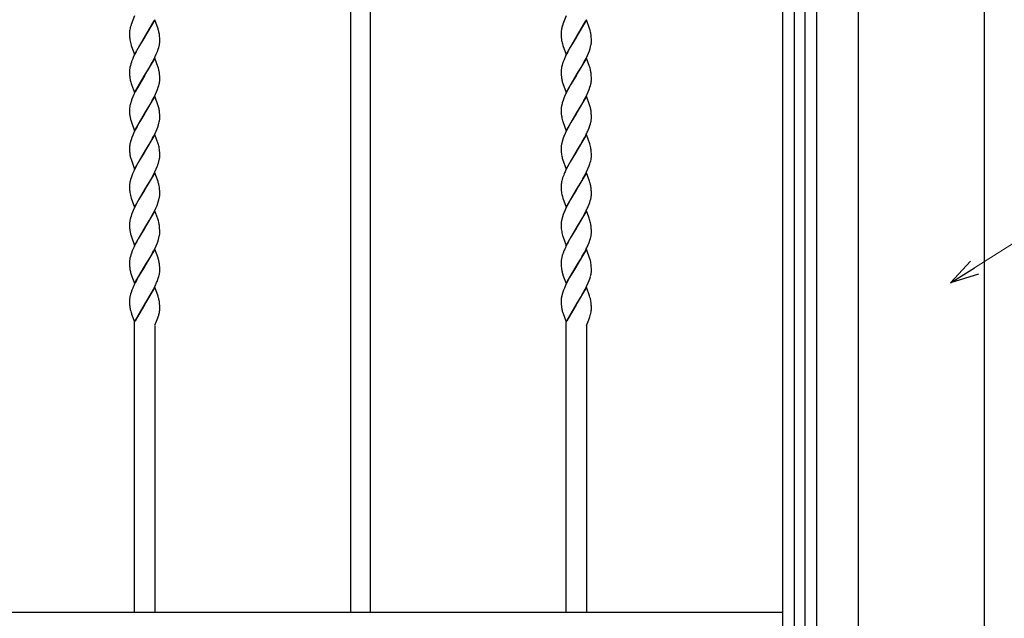
# Model space of a CAD drawing. Units: millimetres. Extents: x 0 to 8410, y 0 to 5940.
# Drawn here: x 4138 to 4724, y 3572 to 3929 of the extents above; entities that cross this region are included whole.
import ezdxf

# ---------------------------------------------------------------- set-up
doc = ezdxf.new("R2010")
doc.units = ezdxf.units.MM
doc.layers.add('YKK_A1', color=4, linetype='Continuous', lineweight=30)
doc.layers.add('YKK_D', color=6, linetype='Continuous', lineweight=13)

msp = doc.modelspace()

# ---------------------------------------------------------------- linework, layer by layer
at = {"layer": 'YKK_A1'}
for p, q in [((4637.52, 2977.33), (4637.52, 4238.83)), ((4712.52, 2977.33), (4712.52, 4238.83))]:
    msp.add_line(p, q, dxfattribs=at)
at = {"layer": 'YKK_A1', "linetype": 'Continuous', "ltscale": 0.5}
for p, q in [((4592.5, 3037.61), (4592.5, 4122.33)), ((4599.15, 4117.36), (4599.15, 3022.35)), ((4335, 4112.38), (4335, 3575.83)), ((4347, 3575.83), (4347, 4112.38)), ((4605.75, 3147.33), (4605.75, 4007.33)), ((4612.49, 4007.33), (4612.5, 3147.33)), ((4206.5, 3931.16), (4204.51, 3926.09)), ((4205.59, 3928.82), (4205.53, 3928.69)), ((4218.56, 3928.83), (4212.5, 3918.54)), ((4212.57, 3918.66), (4218.11, 3928.29)), ((4220.46, 3923.54), (4218.56, 3928.83)), ((4463.5, 3931.15), (4461.56, 3926.22)), ((4462.59, 3928.82), (4462.53, 3928.69)), ((4475.57, 3928.83), (4469.5, 3918.54)), ((4469.57, 3918.66), (4475.11, 3928.29)), ((4477.41, 3923.71), (4475.57, 3928.83)), ((4203.57, 3922.26), (4203.52, 3921.71)), ((4203.86, 3923.87), (4203.81, 3923.63)), ((4204.11, 3924.84), (4204.08, 3924.71)), ((4204.38, 3925.71), (4204.11, 3924.84)), ((4204.51, 3926.09), (4204.38, 3925.71)), ((4220.62, 3923.04), (4220.46, 3923.54)), ((4460.59, 3922.37), (4460.53, 3921.82)), ((4460.78, 3923.51), (4460.71, 3923.16)), ((4460.81, 3923.63), (4460.78, 3923.51)), ((4460.95, 3924.23), (4460.81, 3923.63)), ((4461.35, 3925.58), (4460.95, 3924.23)), ((4461.39, 3925.71), (4461.35, 3925.58)), ((4461.56, 3926.22), (4461.39, 3925.71)), ((4477.62, 3923.04), (4477.41, 3923.71)), ((4477.86, 3922.23), (4477.62, 3923.04)), ((4203.5, 3921.19), (4203.5, 3921.09)), ((4203.5, 3921.09), (4203.51, 3920.04)), ((4203.51, 3920.04), (4203.54, 3919.1)), ((4203.54, 3919.1), (4203.57, 3918.44)), ((4203.57, 3918.44), (4203.62, 3917.83)), ((4206.43, 3908.26), (4212.5, 3918.54)), ((4212.35, 3918.32), (4210.02, 3914.48)), ((4212.5, 3918.54), (4212.35, 3918.32)), ((4212.5, 3918.54), (4212.57, 3918.66)), ((4221.39, 3919.06), (4221.33, 3919.65)), ((4221.46, 3918), (4221.39, 3919.06)), ((4221.48, 3917.3), (4221.46, 3918)), ((4221.49, 3916.8), (4221.48, 3917.3)), ((4221.5, 3916.01), (4221.49, 3916.8)), ((4460.5, 3921.09), (4460.5, 3920.55)), ((4460.5, 3920.55), (4460.53, 3919.32)), ((4460.53, 3919.32), (4460.59, 3918.24)), ((4460.59, 3918.24), (4460.68, 3917.26)), ((4463.43, 3908.26), (4469.5, 3918.54)), ((4469.36, 3918.32), (4466.28, 3913.22)), ((4469.5, 3918.54), (4469.36, 3918.32)), ((4469.5, 3918.54), (4469.57, 3918.66)), ((4478.41, 3918.86), (4478.31, 3919.84)), ((4478.45, 3918.22), (4478.41, 3918.86)), ((4478.48, 3917.54), (4478.45, 3918.22)), ((4478.5, 3916.54), (4478.48, 3917.54)), ((4478.5, 3916.01), (4478.5, 3916.54)), ((4204.22, 3914.54), (4204.47, 3913.72)), ((4204.47, 3913.72), (4204.52, 3913.55)), ((4204.52, 3913.55), (4206.43, 3908.26)), ((4208.9, 3912.57), (4207.42, 3909.85)), ((4210.02, 3914.48), (4208.9, 3912.57)), ((4220.14, 3910.07), (4220.62, 3911.42)), ((4220.62, 3911.42), (4220.92, 3912.4)), ((4220.92, 3912.4), (4221.16, 3913.36)), ((4461.22, 3914.54), (4461.47, 3913.72)), ((4461.47, 3913.72), (4461.53, 3913.55)), ((4461.53, 3913.55), (4463.43, 3908.26)), ((4465.53, 3911.9), (4464.42, 3909.85)), ((4466.28, 3913.22), (4465.53, 3911.9)), ((4476.73, 3909.03), (4477.27, 3910.41)), ((4477.27, 3910.41), (4477.73, 3911.75)), ((4477.73, 3911.75), (4478.01, 3912.73)), ((4478.01, 3912.73), (4478.23, 3913.67)), ((4478.39, 3914.58), (4478.46, 3915.17)), ((4205.71, 3906.35), (4205.26, 3905.3)), ((4206.53, 3908.1), (4205.71, 3906.35)), ((4207.42, 3909.85), (4206.53, 3908.1)), ((4218.56, 3906.07), (4212.5, 3895.79)), ((4217.02, 3903.45), (4218.11, 3905.53)), ((4218.11, 3905.53), (4218.8, 3906.93)), ((4220.35, 3901.12), (4218.56, 3906.07)), ((4218.8, 3906.93), (4219.43, 3908.33)), ((4219.43, 3908.33), (4220.14, 3910.07)), ((4462.41, 3905.65), (4461.99, 3904.61)), ((4463.37, 3907.75), (4462.41, 3905.65)), ((4464.42, 3909.85), (4463.37, 3907.75)), ((4475.57, 3906.07), (4469.5, 3895.79)), ((4474.21, 3903.8), (4475.29, 3905.88)), ((4475.29, 3905.88), (4476.12, 3907.64)), ((4477.35, 3901.12), (4475.57, 3906.07)), ((4476.12, 3907.64), (4476.73, 3909.03)), ((4203.51, 3898.88), (4203.5, 3898.32)), ((4203.98, 3901.61), (4203.76, 3900.66)), ((4204.27, 3902.58), (4203.98, 3901.61)), ((4204.6, 3903.59), (4204.27, 3902.58)), ((4213.74, 3897.8), (4214.97, 3899.85)), ((4214.97, 3899.85), (4216.46, 3902.44)), ((4216.46, 3902.44), (4217.02, 3903.45)), ((4220.67, 3900.12), (4220.35, 3901.12)), ((4220.9, 3899.31), (4220.67, 3900.12)), ((4460.52, 3898.88), (4460.5, 3898.32)), ((4461.37, 3902.92), (4461.07, 3901.93)), ((4470.91, 3898.08), (4472.72, 3901.12)), ((4472.72, 3901.12), (4472.9, 3901.44)), ((4472.9, 3901.44), (4473.47, 3902.44)), ((4473.47, 3902.44), (4474.21, 3903.8)), ((4477.52, 3900.61), (4477.35, 3901.12)), ((4477.67, 3900.12), (4477.52, 3900.61)), ((4477.9, 3899.31), (4477.67, 3900.12)), ((4203.5, 3898.32), (4203.51, 3897.28)), ((4203.51, 3897.28), (4203.54, 3896.34)), ((4203.54, 3896.34), (4203.57, 3895.69)), ((4203.57, 3895.69), (4203.62, 3895.07)), ((4206.43, 3885.5), (4212.5, 3895.79)), ((4212.35, 3895.56), (4207.6, 3887.44)), ((4212.5, 3895.79), (4212.35, 3895.56)), ((4212.5, 3895.79), (4212.64, 3896.02)), ((4212.64, 3896.02), (4213.74, 3897.8)), ((4221.39, 3896.3), (4221.31, 3897.08)), ((4221.46, 3895.24), (4221.39, 3896.3)), ((4221.48, 3894.54), (4221.46, 3895.24)), ((4221.49, 3894.04), (4221.48, 3894.54)), ((4221.5, 3893.25), (4221.49, 3894.04)), ((4221.49, 3892.97), (4221.5, 3893.25)), ((4460.5, 3898.32), (4460.5, 3897.79)), ((4460.5, 3897.79), (4460.56, 3895.9)), ((4460.56, 3895.9), (4460.64, 3894.88)), ((4460.64, 3894.88), (4460.73, 3894.13)), ((4463.43, 3885.5), (4469.5, 3895.79)), ((4469.36, 3895.56), (4466.09, 3890.13)), ((4469.5, 3895.79), (4469.36, 3895.56)), ((4469.5, 3895.79), (4469.64, 3896.02)), ((4469.64, 3896.02), (4470.91, 3898.08)), ((4478.41, 3896.1), (4478.31, 3897.08)), ((4478.45, 3895.46), (4478.41, 3896.1)), ((4478.48, 3894.78), (4478.45, 3895.46)), ((4478.5, 3893.78), (4478.48, 3894.78)), ((4478.5, 3893.25), (4478.5, 3893.78)), ((4204.22, 3891.78), (4204.47, 3890.96)), ((4204.47, 3890.96), (4204.7, 3890.28)), ((4204.7, 3890.28), (4206.43, 3885.5)), ((4207.6, 3887.44), (4207.06, 3886.39)), ((4219.58, 3885.92), (4220.14, 3887.3)), ((4220.14, 3887.3), (4220.62, 3888.66)), ((4220.62, 3888.66), (4220.92, 3889.64)), ((4220.92, 3889.64), (4221.16, 3890.6)), ((4221.34, 3891.53), (4221.43, 3892.12)), ((4461.18, 3891.94), (4461.47, 3890.96)), ((4461.47, 3890.96), (4463.43, 3885.5)), ((4464.42, 3887.09), (4463.37, 3884.99)), ((4464.6, 3887.44), (4464.42, 3887.09)), ((4466.09, 3890.13), (4464.6, 3887.44)), ((4476.58, 3885.92), (4477.14, 3887.3)), ((4477.14, 3887.3), (4477.62, 3888.66)), ((4477.62, 3888.66), (4477.92, 3889.64)), ((4477.92, 3889.64), (4478.17, 3890.6)), ((4204.85, 3881.51), (4204.37, 3880.16)), ((4205.41, 3882.89), (4204.85, 3881.51)), ((4206.03, 3884.29), (4205.41, 3882.89)), ((4207.06, 3886.39), (4206.03, 3884.29)), ((4218.56, 3883.32), (4212.5, 3873.03)), ((4217.02, 3880.69), (4218.11, 3882.77)), ((4218.11, 3882.77), (4218.96, 3884.52)), ((4220.57, 3877.69), (4218.56, 3883.32)), ((4218.96, 3884.52), (4219.58, 3885.92)), ((4462.12, 3882.2), (4461.6, 3880.83)), ((4462.56, 3883.24), (4462.12, 3882.2)), ((4463.37, 3884.99), (4462.56, 3883.24)), ((4475.57, 3883.32), (4469.5, 3873.03)), ((4474.03, 3880.69), (4474.94, 3882.42)), ((4474.94, 3882.42), (4475.96, 3884.52)), ((4477.41, 3878.19), (4475.57, 3883.32)), ((4475.96, 3884.52), (4476.58, 3885.92)), ((4203.53, 3876.4), (4203.5, 3875.84)), ((4203.5, 3875.84), (4203.5, 3875.56)), ((4203.5, 3875.56), (4203.51, 3874.52)), ((4204.37, 3880.16), (4204.17, 3879.49)), ((4212.64, 3873.26), (4215.71, 3878.36)), ((4215.71, 3878.36), (4216.46, 3879.67)), ((4216.46, 3879.67), (4217.02, 3880.69)), ((4220.77, 3877.03), (4220.57, 3877.69)), ((4460.5, 3875.84), (4460.5, 3875.56)), ((4460.5, 3875.56), (4460.5, 3875.03)), ((4460.83, 3878.21), (4460.7, 3877.59)), ((4461.6, 3880.83), (4461.17, 3879.49)), ((4469.64, 3873.26), (4472.72, 3878.36)), ((4472.72, 3878.36), (4473.47, 3879.67)), ((4473.47, 3879.67), (4474.03, 3880.69)), ((4477.62, 3877.52), (4477.41, 3878.19)), ((4477.77, 3877.03), (4477.62, 3877.52)), ((4203.51, 3874.52), (4203.54, 3873.58)), ((4203.54, 3873.58), (4203.57, 3872.93)), ((4203.57, 3872.93), (4203.66, 3871.93)), ((4206.43, 3862.74), (4212.5, 3873.03)), ((4212.35, 3872.8), (4210.02, 3868.97)), ((4212.5, 3873.03), (4212.35, 3872.8)), ((4212.5, 3873.03), (4212.64, 3873.26)), ((4221.46, 3872.48), (4221.39, 3873.54)), ((4221.48, 3871.78), (4221.46, 3872.48)), ((4221.49, 3871.28), (4221.48, 3871.78)), ((4221.48, 3869.94), (4221.5, 3870.49)), ((4221.5, 3870.49), (4221.49, 3871.28)), ((4460.5, 3875.03), (4460.53, 3873.8)), ((4460.53, 3873.8), (4460.59, 3872.72)), ((4460.59, 3872.72), (4460.68, 3871.74)), ((4463.43, 3862.74), (4469.5, 3873.03)), ((4469.36, 3872.8), (4466.28, 3867.7)), ((4469.5, 3873.03), (4469.36, 3872.8)), ((4469.5, 3873.03), (4469.64, 3873.26)), ((4478.41, 3873.34), (4478.33, 3874.13)), ((4478.45, 3872.7), (4478.41, 3873.34)), ((4478.48, 3872.02), (4478.45, 3872.7)), ((4478.5, 3871.03), (4478.48, 3872.02)), ((4478.5, 3870.49), (4478.5, 3871.03)), ((4204.22, 3869.02), (4204.37, 3868.53)), ((4204.37, 3868.53), (4206.43, 3862.74)), ((4207.97, 3865.36), (4206.88, 3863.28)), ((4208.9, 3867.05), (4207.97, 3865.36)), ((4210.02, 3868.97), (4208.9, 3867.05)), ((4219.28, 3862.47), (4219.87, 3863.86)), ((4219.87, 3863.86), (4220.27, 3864.89)), ((4220.27, 3864.89), (4220.73, 3866.23)), ((4220.73, 3866.23), (4221.01, 3867.21)), ((4221.01, 3867.21), (4221.23, 3868.16)), ((4461.32, 3868.7), (4461.47, 3868.2)), ((4461.47, 3868.2), (4461.64, 3867.69)), ((4461.64, 3867.69), (4463.43, 3862.74)), ((4464.42, 3864.33), (4463.71, 3862.93)), ((4465.16, 3865.71), (4464.42, 3864.33)), ((4466.28, 3867.7), (4465.16, 3865.71)), ((4476.58, 3863.17), (4477.14, 3864.55)), ((4477.14, 3864.55), (4477.62, 3865.9)), ((4477.62, 3865.9), (4477.92, 3866.89)), ((4477.92, 3866.89), (4478.17, 3867.85)), ((4204.85, 3858.75), (4204.37, 3857.39)), ((4205.41, 3860.13), (4204.85, 3858.75)), ((4205.87, 3861.18), (4205.41, 3860.13)), ((4206.88, 3863.28), (4205.87, 3861.18)), ((4218.56, 3860.56), (4212.5, 3850.27)), ((4215.71, 3855.6), (4217.21, 3858.28)), ((4217.21, 3858.28), (4217.75, 3859.31)), ((4217.75, 3859.31), (4218.46, 3860.71)), ((4218.46, 3860.71), (4219.28, 3862.47)), ((4220.57, 3854.93), (4218.56, 3860.56)), ((4461.73, 3858.41), (4461.27, 3857.06)), ((4462.12, 3859.44), (4461.73, 3858.41)), ((4462.87, 3861.18), (4462.12, 3859.44)), ((4463.71, 3862.93), (4462.87, 3861.18)), ((4475.57, 3860.56), (4469.5, 3850.27)), ((4473.09, 3856.25), (4474.39, 3858.62)), ((4474.39, 3858.62), (4475.11, 3860.01)), ((4475.11, 3860.01), (4475.46, 3860.71)), ((4477.57, 3854.93), (4475.57, 3860.56)), ((4203.53, 3853.64), (4203.5, 3853.08)), ((4203.5, 3853.08), (4203.5, 3852.8)), ((4203.5, 3852.8), (4203.51, 3851.76)), ((4203.51, 3851.76), (4203.54, 3850.82)), ((4204.07, 3856.41), (4203.83, 3855.45)), ((4204.37, 3857.39), (4204.07, 3856.41)), ((4212.64, 3850.49), (4215.71, 3855.6)), ((4220.67, 3854.6), (4220.57, 3854.93)), ((4460.5, 3853.08), (4460.5, 3852.8)), ((4460.5, 3852.8), (4460.5, 3852.27)), ((4460.5, 3852.27), (4460.53, 3851.04)), ((4460.83, 3855.45), (4460.7, 3854.83)), ((4461.07, 3856.41), (4460.83, 3855.45)), ((4461.27, 3857.06), (4461.07, 3856.41)), ((4469.64, 3850.49), (4471.98, 3854.33)), ((4471.98, 3854.33), (4473.09, 3856.25)), ((4477.77, 3854.27), (4477.57, 3854.93)), ((4203.54, 3850.82), (4203.57, 3850.16)), ((4203.57, 3850.16), (4203.62, 3849.55)), ((4204.22, 3846.26), (4204.37, 3845.77)), ((4206.43, 3839.98), (4212.5, 3850.27)), ((4209.84, 3845.9), (4208.9, 3844.29)), ((4212.35, 3850.04), (4209.84, 3845.9)), ((4212.5, 3850.27), (4212.35, 3850.04)), ((4212.5, 3850.27), (4212.64, 3850.49)), ((4221.39, 3850.78), (4221.31, 3851.56)), ((4221.46, 3849.72), (4221.39, 3850.78)), ((4221.48, 3849.02), (4221.46, 3849.72)), ((4221.49, 3848.52), (4221.48, 3849.02)), ((4221.48, 3847.18), (4221.5, 3847.73)), ((4221.5, 3847.73), (4221.49, 3848.52)), ((4460.53, 3851.04), (4460.59, 3849.96)), ((4460.59, 3849.96), (4460.68, 3848.98)), ((4461.18, 3846.42), (4461.37, 3845.77)), ((4463.43, 3839.98), (4469.5, 3850.27)), ((4467.39, 3846.82), (4465.91, 3844.29)), ((4469.36, 3850.04), (4467.39, 3846.82)), ((4469.5, 3850.27), (4469.36, 3850.04)), ((4469.5, 3850.27), (4469.64, 3850.49)), ((4478.41, 3850.58), (4478.33, 3851.37)), ((4478.45, 3849.94), (4478.41, 3850.58)), ((4478.48, 3849.26), (4478.45, 3849.94)), ((4478.5, 3848.27), (4478.48, 3849.26)), ((4478.49, 3847.46), (4478.5, 3847.73)), ((4478.5, 3847.73), (4478.5, 3848.27)), ((4204.37, 3845.77), (4206.43, 3839.98)), ((4206.71, 3840.18), (4206.03, 3838.77)), ((4207.97, 3842.61), (4206.71, 3840.18)), ((4208.9, 3844.29), (4207.97, 3842.61)), ((4218.63, 3838.3), (4219.43, 3840.06)), ((4219.43, 3840.06), (4220.14, 3841.79)), ((4220.73, 3843.47), (4221.01, 3844.45)), ((4221.01, 3844.45), (4221.23, 3845.4)), ((4461.37, 3845.77), (4463.43, 3839.98)), ((4464.24, 3841.23), (4463.37, 3839.48)), ((4464.97, 3842.61), (4464.24, 3841.23)), ((4465.91, 3844.29), (4464.97, 3842.61)), ((4475.63, 3838.3), (4476.43, 3840.06)), ((4476.43, 3840.06), (4477.14, 3841.79)), ((4477.14, 3841.79), (4477.62, 3843.14)), ((4477.62, 3843.14), (4477.83, 3843.8)), ((4477.83, 3843.8), (4478.09, 3844.77)), ((4478.09, 3844.77), (4478.29, 3845.7)), ((4204.37, 3834.64), (4204.07, 3833.65)), ((4204.85, 3835.99), (4204.37, 3834.64)), ((4205.26, 3837.03), (4204.85, 3835.99)), ((4206.03, 3838.77), (4205.26, 3837.03)), ((4218.56, 3837.79), (4212.5, 3827.51)), ((4216.09, 3833.49), (4217.75, 3836.55)), ((4217.75, 3836.55), (4218.63, 3838.3)), ((4220.46, 3832.5), (4218.56, 3837.79)), ((4461.37, 3834.64), (4461.07, 3833.65)), ((4462.27, 3837.03), (4461.99, 3836.33)), ((4475.57, 3837.79), (4469.5, 3827.51)), ((4472.34, 3832.2), (4473.47, 3834.16)), ((4473.47, 3834.16), (4474.76, 3836.55)), ((4474.76, 3836.55), (4475.63, 3838.3)), ((4477.41, 3832.67), (4475.57, 3837.79)), ((4203.53, 3830.89), (4203.5, 3830.32)), ((4203.5, 3830.32), (4203.5, 3830.05)), ((4203.5, 3830.05), (4203.51, 3829.01)), ((4203.51, 3829.01), (4203.54, 3828.06)), ((4204.07, 3833.65), (4203.83, 3832.69)), ((4212.64, 3827.74), (4216.09, 3833.49)), ((4220.62, 3832), (4220.46, 3832.5)), ((4221.39, 3828.02), (4221.33, 3828.61)), ((4460.52, 3830.6), (4460.5, 3830.05)), ((4460.5, 3830.05), (4460.5, 3829.51)), ((4460.5, 3829.51), (4460.53, 3828.29)), ((4460.53, 3828.29), (4460.59, 3827.2)), ((4469.64, 3827.74), (4472.34, 3832.2)), ((4477.62, 3832), (4477.41, 3832.67)), ((4477.86, 3831.19), (4477.62, 3832)), ((4478.41, 3827.82), (4478.31, 3828.8)), ((4203.54, 3828.06), (4203.57, 3827.41)), ((4203.57, 3827.41), (4203.62, 3826.8)), ((4204.22, 3823.5), (4204.47, 3822.68)), ((4204.47, 3822.68), (4204.52, 3822.52)), ((4204.52, 3822.52), (4206.43, 3817.22)), ((4206.43, 3817.22), (4212.5, 3827.51)), ((4212.35, 3827.28), (4208.9, 3821.53)), ((4212.5, 3827.51), (4212.35, 3827.28)), ((4212.5, 3827.51), (4212.64, 3827.74)), ((4221.01, 3821.69), (4221.23, 3822.64)), ((4221.46, 3826.96), (4221.39, 3828.02)), ((4221.48, 3826.26), (4221.46, 3826.96)), ((4221.49, 3825.76), (4221.48, 3826.26)), ((4221.48, 3824.41), (4221.5, 3824.97)), ((4221.5, 3824.97), (4221.49, 3825.76)), ((4460.59, 3827.2), (4460.68, 3826.22)), ((4461.22, 3823.5), (4461.47, 3822.68)), ((4461.47, 3822.68), (4461.53, 3822.52)), ((4461.53, 3822.52), (4463.43, 3817.22)), ((4463.43, 3817.22), (4469.5, 3827.51)), ((4469.36, 3827.28), (4466.09, 3821.86)), ((4469.5, 3827.51), (4469.36, 3827.28)), ((4469.5, 3827.51), (4469.64, 3827.74)), ((4478.09, 3822.01), (4478.29, 3822.94)), ((4478.45, 3827.18), (4478.41, 3827.82)), ((4478.43, 3823.84), (4478.48, 3824.41)), ((4478.48, 3826.5), (4478.45, 3827.18)), ((4478.5, 3825.5), (4478.48, 3826.5)), ((4478.48, 3824.41), (4478.5, 3824.97)), ((4478.5, 3824.97), (4478.5, 3825.5)), ((4206.53, 3817.07), (4205.71, 3815.31)), ((4207.42, 3818.81), (4206.53, 3817.07)), ((4208.9, 3821.53), (4207.42, 3818.81)), ((4218.46, 3815.19), (4219.12, 3816.6)), ((4219.12, 3816.6), (4219.87, 3818.34)), ((4219.87, 3818.34), (4220.39, 3819.71)), ((4220.39, 3819.71), (4220.83, 3821.04)), ((4220.83, 3821.04), (4221.01, 3821.69)), ((4464.42, 3818.81), (4463.37, 3816.71)), ((4465.16, 3820.19), (4464.42, 3818.81)), ((4466.09, 3821.86), (4465.16, 3820.19)), ((4476.58, 3817.64), (4477.14, 3819.03)), ((4477.14, 3819.03), (4477.51, 3820.04)), ((4477.51, 3820.04), (4477.83, 3821.04)), ((4477.83, 3821.04), (4478.09, 3822.01)), ((4204.07, 3810.89), (4203.83, 3809.93)), ((4204.37, 3811.88), (4204.07, 3810.89)), ((4204.72, 3812.89), (4204.37, 3811.88)), ((4205.26, 3814.27), (4204.72, 3812.89)), ((4205.71, 3815.31), (4205.26, 3814.27)), ((4218.56, 3815.04), (4212.5, 3804.75)), ((4215.34, 3809.44), (4216.65, 3811.73)), ((4216.65, 3811.73), (4216.84, 3812.07)), ((4216.84, 3812.07), (4217.75, 3813.79)), ((4217.75, 3813.79), (4218.46, 3815.19)), ((4220.29, 3810.26), (4218.56, 3815.04)), ((4461.07, 3810.89), (4460.83, 3809.93)), ((4461.27, 3811.54), (4461.07, 3810.89)), ((4461.73, 3812.89), (4461.27, 3811.54)), ((4462.27, 3814.27), (4461.73, 3812.89)), ((4475.57, 3815.04), (4469.5, 3804.75)), ((4472.9, 3810.4), (4473.65, 3811.73)), ((4473.65, 3811.73), (4473.84, 3812.07)), ((4473.84, 3812.07), (4474.58, 3813.45)), ((4474.58, 3813.45), (4475.11, 3814.49)), ((4475.11, 3814.49), (4475.46, 3815.19)), ((4476.9, 3811.35), (4475.57, 3815.04)), ((4477.62, 3809.25), (4476.9, 3811.35)), ((4203.53, 3808.12), (4203.5, 3807.56)), ((4203.5, 3807.56), (4203.5, 3807.28)), ((4203.5, 3807.28), (4203.51, 3806.24)), ((4203.51, 3806.24), (4203.54, 3805.3)), ((4203.54, 3805.3), (4203.57, 3804.65)), ((4212.5, 3804.75), (4212.64, 3804.98)), ((4212.64, 3804.98), (4215.34, 3809.44)), ((4220.46, 3809.74), (4220.29, 3810.26)), ((4220.67, 3809.08), (4220.46, 3809.74)), ((4220.9, 3808.27), (4220.67, 3809.08)), ((4221.37, 3805.46), (4221.26, 3806.41)), ((4221.43, 3804.64), (4221.37, 3805.46)), ((4460.5, 3807.56), (4460.5, 3807.28)), ((4460.5, 3807.28), (4460.5, 3806.75)), ((4460.5, 3806.75), (4460.53, 3805.53)), ((4460.53, 3805.53), (4460.59, 3804.44)), ((4460.83, 3809.93), (4460.7, 3809.31)), ((4469.5, 3804.75), (4469.64, 3804.98)), ((4469.64, 3804.98), (4472.9, 3810.4)), ((4477.81, 3808.59), (4477.62, 3809.25)), ((4478.41, 3805.06), (4478.33, 3805.85)), ((4478.45, 3804.42), (4478.41, 3805.06)), ((4203.57, 3804.65), (4203.66, 3803.65)), ((4204.22, 3800.74), (4204.37, 3800.25)), ((4204.37, 3800.25), (4206.43, 3794.46)), ((4206.43, 3794.46), (4212.5, 3804.75)), ((4212.35, 3804.52), (4208.72, 3798.44)), ((4212.5, 3804.75), (4212.35, 3804.52)), ((4221.01, 3798.93), (4221.23, 3799.88)), ((4221.48, 3803.5), (4221.43, 3804.64)), ((4221.49, 3803), (4221.48, 3803.5)), ((4221.48, 3801.66), (4221.5, 3802.21)), ((4221.5, 3802.21), (4221.49, 3803)), ((4460.59, 3804.44), (4460.68, 3803.46)), ((4461.32, 3800.42), (4461.47, 3799.92)), ((4461.47, 3799.92), (4461.64, 3799.42)), ((4461.64, 3799.42), (4463.43, 3794.46)), ((4463.43, 3794.46), (4469.5, 3804.75)), ((4466.09, 3799.1), (4464.79, 3796.74)), ((4469.36, 3804.52), (4466.09, 3799.1)), ((4469.5, 3804.75), (4469.36, 3804.52)), ((4477.92, 3798.61), (4478.17, 3799.57)), ((4478.48, 3803.74), (4478.45, 3804.42)), ((4478.5, 3802.75), (4478.48, 3803.74)), ((4478.5, 3802.21), (4478.5, 3802.75)), ((4207.78, 3796.74), (4207.24, 3795.71)), ((4208.72, 3798.44), (4207.78, 3796.74)), ((4218.46, 3792.43), (4219.28, 3794.19)), ((4219.28, 3794.19), (4219.87, 3795.58)), ((4219.87, 3795.58), (4220.27, 3796.61)), ((4220.27, 3796.61), (4220.73, 3797.95)), ((4220.73, 3797.95), (4221.01, 3798.93)), ((4463.03, 3793.25), (4462.41, 3791.85)), ((4464.79, 3796.74), (4464.42, 3796.05)), ((4476.58, 3794.89), (4477.14, 3796.27)), ((4477.14, 3796.27), (4477.62, 3797.62)), ((4477.62, 3797.62), (4477.92, 3798.61)), ((4203.98, 3787.81), (4203.76, 3786.86)), ((4204.27, 3788.79), (4203.98, 3787.81)), ((4204.6, 3789.79), (4204.27, 3788.79)), ((4205.12, 3791.16), (4204.6, 3789.79)), ((4205.87, 3792.9), (4205.12, 3791.16)), ((4218.56, 3792.28), (4212.5, 3781.99)), ((4212.64, 3782.22), (4215.71, 3787.32)), ((4215.71, 3787.32), (4217.21, 3790)), ((4217.21, 3790), (4217.75, 3791.04)), ((4217.75, 3791.04), (4218.46, 3792.43)), ((4220.46, 3786.98), (4218.56, 3792.28)), ((4460.9, 3787.49), (4460.7, 3786.55)), ((4461.17, 3788.46), (4460.9, 3787.49)), ((4462.12, 3791.16), (4461.6, 3789.79)), ((4462.41, 3791.85), (4462.12, 3791.16)), ((4475.57, 3792.28), (4469.5, 3781.99)), ((4471.98, 3786.05), (4473.09, 3787.97)), ((4473.09, 3787.97), (4474.39, 3790.34)), ((4474.39, 3790.34), (4475.11, 3791.73)), ((4475.11, 3791.73), (4475.46, 3792.43)), ((4477.62, 3786.49), (4475.57, 3792.28)), ((4203.51, 3785.08), (4203.5, 3784.53)), ((4203.5, 3784.53), (4203.51, 3783.48)), ((4203.51, 3783.48), (4203.54, 3782.54)), ((4203.54, 3782.54), (4203.57, 3781.89)), ((4203.57, 3781.89), (4203.62, 3781.28)), ((4206.43, 3771.7), (4212.5, 3781.99)), ((4212.35, 3781.76), (4208.72, 3775.68)), ((4212.5, 3781.99), (4212.35, 3781.76)), ((4212.5, 3781.99), (4212.64, 3782.22)), ((4220.57, 3786.65), (4220.46, 3786.98)), ((4221.01, 3785.02), (4220.9, 3785.51)), ((4221.39, 3782.51), (4221.33, 3783.09)), ((4221.46, 3781.44), (4221.39, 3782.51)), ((4221.48, 3780.74), (4221.46, 3781.44)), ((4460.5, 3784.8), (4460.5, 3784.53)), ((4460.5, 3784.53), (4460.5, 3783.99)), ((4460.5, 3783.99), (4460.53, 3782.77)), ((4460.53, 3782.77), (4460.57, 3781.89)), ((4460.57, 3781.89), (4460.64, 3781.08)), ((4463.43, 3771.7), (4469.5, 3781.99)), ((4469.36, 3781.76), (4466.47, 3776.98)), ((4469.5, 3781.99), (4469.36, 3781.76)), ((4469.5, 3781.99), (4469.64, 3782.22)), ((4469.64, 3782.22), (4471.98, 3786.05)), ((4478.41, 3782.3), (4478.33, 3783.09)), ((4478.45, 3781.67), (4478.41, 3782.3)), ((4478.48, 3780.98), (4478.45, 3781.67)), ((4204.27, 3777.82), (4204.47, 3777.16)), ((4204.47, 3777.16), (4206.43, 3771.7)), ((4208.72, 3775.68), (4207.6, 3773.64)), ((4220.62, 3774.86), (4220.92, 3775.85)), ((4220.92, 3775.85), (4221.16, 3776.81)), ((4221.49, 3780.25), (4221.48, 3780.74)), ((4221.5, 3779.45), (4221.49, 3780.25)), ((4460.64, 3781.08), (4460.73, 3780.33)), ((4461.47, 3777.16), (4461.58, 3776.82)), ((4461.58, 3776.82), (4463.43, 3771.7)), ((4466.47, 3776.98), (4465.53, 3775.34)), ((4477.92, 3775.85), (4478.17, 3776.81)), ((4478.5, 3779.99), (4478.48, 3780.98)), ((4478.5, 3779.45), (4478.5, 3779.99)), ((4206.03, 3770.49), (4205.41, 3769.09)), ((4207.06, 3772.6), (4206.03, 3770.49)), ((4207.6, 3773.64), (4207.06, 3772.6)), ((4217.75, 3768.28), (4218.63, 3770.03)), ((4218.63, 3770.03), (4219.12, 3771.08)), ((4220.14, 3773.51), (4220.62, 3774.86)), ((4463.37, 3771.2), (4462.41, 3769.09)), ((4464.42, 3773.29), (4463.37, 3771.2)), ((4465.53, 3775.34), (4464.42, 3773.29)), ((4474.76, 3768.28), (4475.63, 3770.03)), ((4475.63, 3770.03), (4476.58, 3772.13)), ((4476.58, 3772.13), (4477.14, 3773.51)), ((4477.14, 3773.51), (4477.51, 3774.53)), ((4204.07, 3765.37), (4203.83, 3764.41)), ((4204.37, 3766.36), (4204.07, 3765.37)), ((4204.85, 3767.71), (4204.37, 3766.36)), ((4205.41, 3769.09), (4204.85, 3767.71)), ((4218.56, 3769.52), (4212.5, 3759.23)), ((4212.64, 3759.46), (4216.46, 3765.88)), ((4216.46, 3765.88), (4217.75, 3768.28)), ((4220.46, 3764.22), (4218.56, 3769.52)), ((4220.62, 3763.73), (4220.46, 3764.22)), ((4460.83, 3764.41), (4460.7, 3763.79)), ((4461.07, 3765.37), (4460.83, 3764.41)), ((4461.85, 3767.71), (4461.49, 3766.69)), ((4462.41, 3769.09), (4461.85, 3767.71)), ((4475.57, 3769.52), (4469.5, 3759.23)), ((4472.16, 3763.6), (4473.09, 3765.21)), ((4473.09, 3765.21), (4473.47, 3765.88)), ((4473.47, 3765.88), (4474.76, 3768.28)), ((4477.41, 3764.39), (4475.57, 3769.52)), ((4477.62, 3763.73), (4477.41, 3764.39)), ((4203.53, 3762.61), (4203.5, 3762.04)), ((4203.5, 3762.04), (4203.5, 3761.77)), ((4203.5, 3761.77), (4203.51, 3760.72)), ((4203.51, 3760.72), (4203.54, 3759.78)), ((4203.54, 3759.78), (4203.57, 3759.13)), ((4203.57, 3759.13), (4203.62, 3758.52)), ((4206.43, 3748.94), (4212.5, 3759.23)), ((4212.43, 3759.12), (4206.88, 3749.49)), ((4212.5, 3759.23), (4212.43, 3759.12)), ((4212.5, 3759.23), (4212.64, 3759.46)), ((4221.39, 3759.74), (4221.33, 3760.33)), ((4221.46, 3758.68), (4221.39, 3759.74)), ((4221.48, 3757.98), (4221.46, 3758.68)), ((4221.49, 3757.48), (4221.48, 3757.98)), ((4460.5, 3762.04), (4460.5, 3761.77)), ((4460.5, 3761.77), (4460.5, 3761.23)), ((4460.5, 3761.23), (4460.56, 3759.34)), ((4460.56, 3759.34), (4460.64, 3758.32)), ((4460.64, 3758.32), (4460.73, 3757.58)), ((4463.43, 3748.94), (4469.5, 3759.23)), ((4469.43, 3759.12), (4463.88, 3749.49)), ((4469.5, 3759.23), (4469.43, 3759.12)), ((4469.5, 3759.23), (4469.64, 3759.46)), ((4469.64, 3759.46), (4472.16, 3763.6)), ((4478.41, 3759.54), (4478.31, 3760.52)), ((4478.45, 3758.9), (4478.41, 3759.54)), ((4478.48, 3758.22), (4478.45, 3758.9)), ((4478.5, 3757.22), (4478.48, 3758.22)), ((4204.22, 3755.23), (4204.42, 3754.57)), ((4204.42, 3754.57), (4204.64, 3753.9)), ((4204.64, 3753.9), (4204.76, 3753.55)), ((4204.76, 3753.55), (4206.43, 3748.94)), ((4220.58, 3751.99), (4220.86, 3752.88)), ((4220.86, 3752.88), (4221, 3753.38)), ((4221.5, 3756.69), (4221.49, 3757.48)), ((4221.49, 3756.48), (4221.5, 3756.69)), ((4461.18, 3755.39), (4461.47, 3754.4)), ((4461.47, 3754.4), (4461.64, 3753.9)), ((4461.64, 3753.9), (4463.43, 3748.94)), ((4477.59, 3751.99), (4477.83, 3752.75)), ((4477.83, 3752.75), (4478.03, 3753.5)), ((4478.03, 3753.5), (4478.12, 3753.86)), ((4478.12, 3753.86), (4478.18, 3754.11)), ((4478.5, 3756.69), (4478.5, 3757.22)), ((4206.5, 3575.83), (4206.5, 3748.76)), ((4218.5, 3746.86), (4219.58, 3749.37)), ((4218.5, 3746.6), (4218.5, 3575.83)), ((4219.58, 3749.37), (4220.36, 3751.35)), ((4220.36, 3751.35), (4220.58, 3751.99)), ((4463.5, 3575.83), (4463.5, 3748.75)), ((4475.5, 3746.79), (4476.91, 3750.17)), ((4475.5, 3746.79), (4475.5, 3575.83)), ((4476.35, 3748.83), (4476.41, 3748.97)), ((4476.91, 3750.17), (4477.17, 3750.82)), ((4477.17, 3750.82), (4477.59, 3751.99)), ((4592.38, 3575.83), (3832.37, 3575.83)), ((4592.38, 3568.83), (4592.38, 3575.83))]:
    msp.add_line(p, q, dxfattribs=at)
for centre, radius, start, end in [((4220.87, 3919.99), 17.45, 167.92886, 172.51191), ((4225.09, 3918.8), 21.83, 164.29261, 166.58436), ((4196.39, 3915.68), 25.33, 14.6053, 16.89705), ((4192.03, 3915.18), 29.68, 11.13427, 13.42603), ((4480.52, 3919.58), 20.13, 169.74277, 172.03452), ((4445.01, 3914.21), 33.81, 11.43118, 13.72293), ((4216.63, 3920.9), 13.14, 176.45456, 178.74632), ((4244.85, 3922.5), 41.49, 186.45447, 188.74622), ((4224.65, 3920.14), 21.18, 190.74366, 195.32671), ((4189.74, 3915.74), 31.83, 7.05106, 9.34281), ((4478.89, 3920.69), 18.39, 176.47791, 178.76966), ((4483.6, 3920.4), 23.13, 187.81244, 194.68587), ((4451.48, 3916.37), 27.05, 7.3587, 9.65046), ((4198.13, 3918.35), 23.57, 347.78262, 350.07438), ((4199.4, 3917.54), 22.18, 351.56889, 353.86065), ((4200.48, 3916.55), 21.02, 356.2299, 358.52166), ((4455.57, 3918.1), 23.1, 348.94315, 351.23491), ((4457.48, 3916.56), 21.02, 356.19587, 358.48763), ((4247.8, 3887.9), 45.96, 157.74724, 160.039), ((4504.05, 3888.46), 45.06, 158.98645, 161.2782), ((4225.3, 3897.1), 21.86, 173.04574, 175.33749), ((4226.43, 3896.23), 23.1, 168.94315, 171.23491), ((4191.9, 3892.41), 29.8, 11.08316, 13.37491), ((4482.31, 3897.1), 21.86, 173.04574, 175.33749), ((4483.43, 3896.23), 23.1, 168.94315, 171.23491), ((4492.66, 3893.52), 32.69, 165.09421, 167.38596), ((4448.9, 3892.41), 29.8, 11.08316, 13.37491), ((4231.68, 3897.85), 28.2, 185.6515, 187.94326), ((4231.1, 3898.72), 27.76, 189.87894, 194.46199), ((4194.61, 3893.61), 26.93, 7.39804, 9.6898), ((4200.09, 3894.15), 21.44, 354.5733, 356.86505), ((4488.32, 3898.65), 27.96, 189.29486, 193.87791), ((4451.61, 3893.61), 26.93, 7.39804, 9.6898), ((4457.48, 3893.8), 21.02, 356.19587, 358.48763), ((4198.13, 3895.59), 23.57, 347.78262, 350.07438), ((4455.13, 3895.59), 23.57, 347.78262, 350.07438), ((4456.41, 3894.78), 22.18, 351.56889, 353.86065), ((4225.71, 3874.03), 22.31, 171.60962, 173.90137), ((4226.74, 3873.22), 23.44, 167.72395, 170.01571), ((4236.12, 3870.41), 33.22, 164.138, 166.42975), ((4201.49, 3871.74), 19.99, 8.49442, 15.36785), ((4481.91, 3874.67), 21.44, 174.5733, 176.86505), ((4483.01, 3873.74), 22.63, 170.21382, 172.50558), ((4493.12, 3870.41), 33.22, 164.138, 166.42975), ((4455.23, 3870.96), 23.34, 10.50866, 15.09171), ((4451.26, 3870.9), 27.27, 6.81333, 9.10508), ((4227.87, 3874.91), 24.39, 187.01628, 191.59933), ((4228.6, 3875.69), 25.27, 193.00037, 195.29212), ((4192.7, 3870.95), 28.8, 5.15861, 7.45037), ((4199.69, 3871.73), 21.87, 353.01315, 355.3049), ((4486.35, 3875.51), 25.95, 188.35186, 195.22529), ((4456.28, 3872.02), 22.31, 351.60962, 353.90137), ((4457.48, 3871.05), 21.02, 356.19587, 358.48763), ((4198.56, 3872.58), 23.09, 348.9737, 351.26546), ((4455.26, 3872.83), 23.44, 347.72395, 350.01571), ((4414.65, 3890.03), 67.5, 334.26351, 336.55527), ((4225.59, 3851.27), 22.18, 171.56889, 173.86065), ((4226.86, 3850.46), 23.57, 167.78262, 170.07438), ((4201.99, 3849.1), 19.48, 7.25243, 16.41487), ((4481.91, 3851.91), 21.44, 174.5733, 176.86505), ((4483.01, 3850.98), 22.63, 170.21382, 172.50558), ((4457.41, 3848.67), 21.12, 10.81497, 15.39802), ((4446.87, 3847.46), 31.7, 7.08327, 9.37502), ((4231.68, 3852.33), 28.2, 185.6515, 187.94326), ((4231.1, 3853.2), 27.76, 189.87894, 194.46199), ((4198.56, 3849.82), 23.09, 348.9737, 351.26546), ((4199.69, 3848.97), 21.87, 353.01315, 355.3049), ((4482.2, 3851.83), 21.71, 187.54942, 194.42285), ((4455.86, 3849.55), 22.76, 350.26111, 352.55286), ((4457.09, 3848.63), 21.44, 354.5733, 356.86505), ((4178.31, 3857.28), 44.6, 339.67775, 341.96951), ((4504.05, 3820.18), 45.06, 158.98645, 161.2782), ((4524.06, 3810.76), 67.15, 154.67502, 156.96677), ((4225.71, 3828.52), 22.31, 171.60962, 173.90137), ((4226.74, 3827.71), 23.44, 167.72395, 170.01571), ((4196.39, 3824.64), 25.33, 14.6053, 16.89705), ((4192.03, 3824.14), 29.68, 11.13427, 13.42603), ((4189.87, 3824.7), 31.7, 7.08327, 9.37502), ((4482.31, 3828.83), 21.86, 173.04574, 175.33749), ((4483.43, 3827.95), 23.1, 168.94315, 171.23491), ((4492.66, 3825.24), 32.69, 165.09421, 167.38596), ((4444.88, 3823.17), 33.94, 11.38522, 13.67697), ((4451.48, 3825.33), 27.05, 7.3587, 9.65046), ((4244.85, 3831.46), 41.49, 186.45447, 188.74622), ((4224.65, 3829.1), 21.18, 190.74366, 195.32671), ((4198.56, 3827.06), 23.09, 348.9737, 351.26546), ((4199.81, 3826.21), 21.74, 352.97962, 355.27138), ((4483.6, 3829.37), 23.13, 187.81244, 194.68587), ((4455.86, 3826.79), 22.76, 350.26111, 352.55286), ((4523.93, 3787.99), 67.03, 154.63125, 156.923), ((4414.78, 3844.5), 67.39, 334.21929, 336.51104), ((4225.71, 3805.75), 22.31, 171.60962, 173.90137), ((4226.86, 3804.95), 23.57, 167.78262, 170.07438), ((4197.84, 3802.78), 23.7, 8.79609, 13.37914), ((4481.91, 3806.39), 21.44, 174.5733, 176.86505), ((4483.13, 3805.46), 22.76, 170.26111, 172.55286), ((4459.43, 3803.63), 19.04, 10.53108, 15.11413), ((4446.87, 3801.94), 31.7, 7.08327, 9.37502), ((4227.87, 3806.63), 24.39, 187.01628, 191.59933), ((4228.6, 3807.41), 25.27, 193.00037, 195.29212), ((4198.56, 3804.3), 23.09, 348.9737, 351.26546), ((4199.69, 3803.45), 21.87, 353.01315, 355.3049), ((4486.35, 3807.23), 25.95, 188.35186, 195.22529), ((4455.26, 3804.55), 23.44, 347.72395, 350.01571), ((4456.28, 3803.74), 22.31, 351.60962, 353.90137), ((4457.48, 3802.77), 21.02, 356.19587, 358.48763), ((4276.67, 3760.16), 78.01, 152.88862, 155.18037), ((4533.72, 3760), 78.12, 152.5105, 154.80225), ((4414.65, 3821.75), 67.5, 334.26351, 336.55527), ((4494.76, 3778.23), 35.11, 160.76751, 163.05927), ((4225.18, 3783.3), 21.74, 173.0124, 175.30415), ((4226.55, 3782.43), 23.22, 168.99624, 171.288), ((4192.24, 3777.92), 29.65, 14.83602, 17.12778), ((4197.12, 3780.1), 24.4, 7.05975, 11.6428), ((4481.91, 3783.63), 21.44, 174.5733, 176.86505), ((4483.01, 3782.71), 22.63, 170.21382, 172.50558), ((4453.39, 3779.13), 25.33, 14.6053, 16.89705), ((4457.37, 3780.4), 21.16, 11.6914, 13.98316), ((4438.34, 3777.74), 40.35, 7.62188, 9.91363), ((4231.81, 3784.05), 28.33, 185.62157, 187.91333), ((4223.41, 3783.27), 19.9, 189.01526, 195.88869), ((4198.13, 3781.8), 23.57, 347.78262, 350.07438), ((4199.28, 3780.99), 22.31, 351.60962, 353.90137), ((4200.6, 3780), 20.9, 356.21421, 358.50597), ((4486.24, 3784.39), 25.83, 189.03201, 193.61506), ((4489.93, 3786.15), 29.84, 195.23147, 197.52323), ((4444.72, 3785.5), 34.58, 341.5001, 343.79185), ((4455.13, 3781.8), 23.57, 347.78262, 350.07438), ((4456.28, 3780.99), 22.31, 351.60962, 353.90137), ((4457.61, 3780.01), 20.9, 356.17998, 358.47173), ((4158.89, 3797.77), 65.88, 336.10379, 338.39555), ((4226.86, 3759.43), 23.57, 167.78262, 170.07438), ((4483.01, 3759.95), 22.63, 170.21382, 172.50558), ((4494.28, 3755.72), 34.58, 161.5001, 163.79185), ((4225.59, 3760.24), 22.18, 171.56889, 173.86065), ((4231.68, 3761.3), 28.2, 185.6515, 187.94326), ((4196.26, 3756.36), 25.45, 14.52889, 16.82065), ((4192.03, 3755.86), 29.68, 11.13427, 13.42603), ((4189.87, 3756.42), 31.7, 7.08327, 9.37502), ((4481.91, 3760.87), 21.44, 174.5733, 176.86505), ((4453.26, 3756.36), 25.45, 14.52889, 16.82065), ((4457.5, 3757.64), 21.03, 11.76706, 14.05882), ((4442.95, 3755.61), 35.7, 7.90081, 10.19257), ((4231.1, 3762.16), 27.76, 189.87894, 194.46199), ((4194, 3760.27), 27.86, 345.67837, 347.97013), ((4198.21, 3758.78), 23.45, 349.40185, 351.6936), ((4207.77, 3757.03), 13.74, 353.13975, 357.7228), ((4488.32, 3762.09), 27.96, 189.29486, 193.87791), ((4460.87, 3757.85), 17.71, 347.80714, 352.39019), ((4461.95, 3757.33), 16.57, 353.65969, 355.95145), ((4465.37, 3756.83), 13.13, 357.10851, 359.40026)]:
    msp.add_arc(centre, radius, start, end, dxfattribs=at)
at = {"layer": 'YKK_D'}
msp.add_line((4706.6, 3781.19), (5017.49, 3978.63), dxfattribs=at)
at = {"layer": 'YKK_D', "linetype": 'ByBlock', "lineweight": -2}
for p, q in [((4692.25, 3772.08), (4704.16, 3785.04)), ((4692.25, 3772.08), (4706.6, 3781.19)), ((4709.04, 3777.35), (4692.25, 3772.08))]:
    msp.add_line(p, q, dxfattribs=at)

doc.saveas('drawing.dxf')
